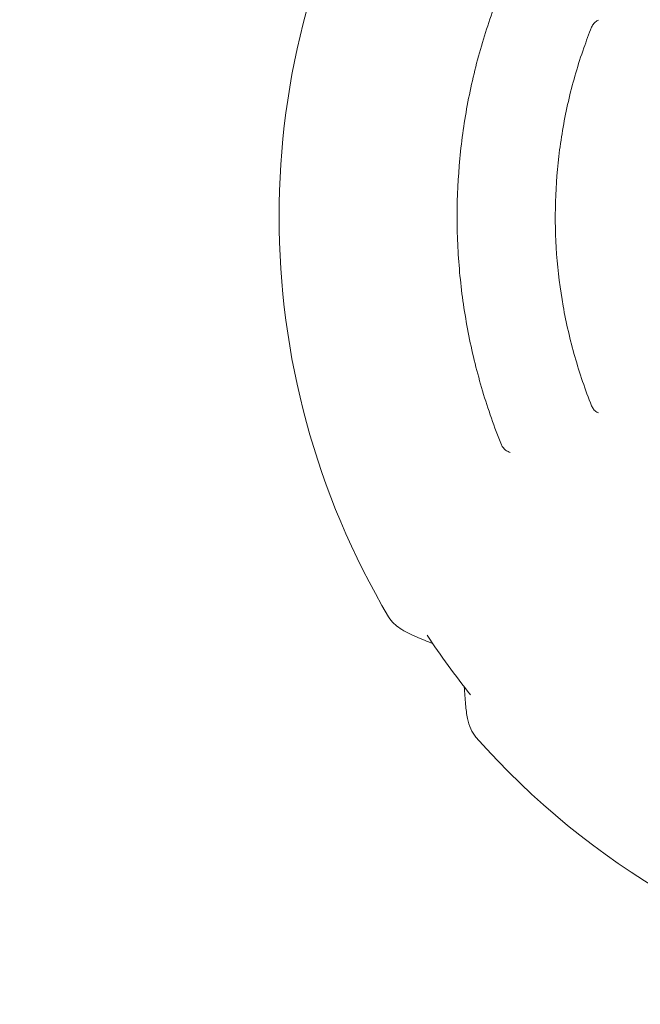
# Model space of a CAD drawing. Units: millimetres. Extents: x -7700 to 7700, y -7700 to 7700.
# Drawn here: x -1622 to -1527, y -120 to 30 of the extents above; entities that cross this region are included whole.
import ezdxf

# ---------------------------------------------------------------- set-up
doc = ezdxf.new("R2010")
doc.units = ezdxf.units.MM
doc.header["$LTSCALE"] = 20
doc.linetypes.add('HIDDEN', pattern=[9.525, 6.35, -3.175])
for name, color, linetype in [('2d', 230, 'Continuous'), ('EN-Free_Space', 10, 'HIDDEN'), ('EN-Free_Space_Hatch', 10, 'HIDDEN'), ('EN-Safetyzone', 93, 'HIDDEN')]:
    doc.layers.add(name, color=color, linetype=linetype)

msp = doc.modelspace()

# ---------------------------------------------------------------- hatches: boundary and pattern name
at = {"layer": 'EN-Free_Space_Hatch'}
h = msp.add_hatch(dxfattribs=at)
h.set_pattern_fill('ANSI31', color=256, scale=100)
edge = h.paths.add_edge_path()
edge.add_arc((0, 0), 4697.88, 0, 360)

# ---------------------------------------------------------------- linework, layer by layer
at = {"layer": '2d', "lineweight": 0}
for radius, start, end in [(120.3, 149.4119, 210.588), (116.77, 213.2385, 218.7615), (120.3, 221.4119, 258.3772)]:
    msp.add_arc((-1462.19, 0, 2270.58), radius, start, end, dxfattribs=at)
for points, knots in [([(-1548.51, -34.88, 2270.58), (-1549.6, -32.19, 2270.58), (-1550.57, -29.45, 2270.58), (-1552.22, -23.89, 2270.58), (-1552.92, -21.08, 2270.58), (-1554.05, -15.4, 2270.58), (-1554.49, -12.52, 2270.58), (-1555.09, -6.73, 2270.58), (-1555.26, -3.8, 2270.58), (-1555.31, 2, 2270.58), (-1555.2, 4.89, 2270.58), (-1554.72, 10.68, 2270.58), (-1554.34, 13.58, 2270.58), (-1553.31, 19.34, 2270.58), (-1552.66, 22.2, 2270.58), (-1551.1, 27.8, 2270.58), (-1550.19, 30.54, 2270.58), (-1548.95, 33.79, 2270.58), (-1548.73, 34.34, 2270.58), (-1548.51, 34.88, 2270.58)], [0, 0, 0, 0, 8.710224, 8.710224, 17.385718, 17.385718, 26.092596, 26.092596, 34.861028, 34.861028, 43.514986, 43.514986, 52.277349, 52.277349, 61.061219, 61.061219, 69.717456, 69.717456, 71.485841, 71.485841, 71.485841, 71.485841]), ([(-1534.73, -28.96, 2270.58), (-1535.71, -26.49, 2270.58), (-1536.57, -23.97, 2270.58), (-1538.02, -18.87, 2270.58), (-1538.62, -16.29, 2270.58), (-1539.55, -11.06, 2270.58), (-1539.88, -8.41, 2270.58), (-1540.28, -3.09, 2270.58), (-1540.33, -0.41, 2270.58), (-1540.17, 4.9, 2270.58), (-1539.96, 7.55, 2270.58), (-1539.27, 12.84, 2270.58), (-1538.79, 15.48, 2270.58), (-1537.56, 20.69, 2270.58), (-1536.81, 23.25, 2270.58), (-1535.55, 26.84, 2270.58), (-1535.15, 27.9, 2270.58), (-1534.73, 28.96, 2270.58)], [0, 0, 0, 0, 7.969413, 7.969413, 15.901745, 15.901745, 23.901522, 23.901522, 31.910266, 31.910266, 39.849423, 39.849423, 47.907491, 47.907491, 55.893458, 55.893458, 59.307573, 59.307573, 59.307573, 59.307573]), ([(-1534.73, 28.96, 2270.58), (-1534.65, 29.15, 2270.58), (-1534.54, 29.34, 2270.58), (-1534.26, 29.66, 2270.58), (-1534.1, 29.8, 2270.58), (-1533.84, 29.96, 2270.58), (-1533.75, 30, 2270.58), (-1533.67, 30.03, 2270.58)], [0, 0, 0, 0, 0.631877, 0.631877, 1.265721, 1.265721, 1.540758, 1.540758, 1.540758, 1.540758]), ([(-1533.68, -30.03, 2270.58), (-1533.87, -29.95, 2270.58), (-1534.05, -29.83, 2270.58), (-1534.37, -29.55, 2270.58), (-1534.5, -29.38, 2270.58), (-1534.65, -29.12, 2270.58), (-1534.69, -29.04, 2270.58), (-1534.73, -28.96, 2270.58)], [0, 0, 0, 0, 0.63205, 0.63205, 1.265973, 1.265973, 1.534439, 1.534439, 1.534439, 1.534439]), ([(-1547.17, -36.05, 2270.58), (-1547.37, -35.99, 2270.58), (-1547.57, -35.91, 2270.58), (-1547.93, -35.68, 2270.58), (-1548.09, -35.54, 2270.58), (-1548.34, -35.23, 2270.58), (-1548.44, -35.06, 2270.58), (-1548.51, -34.88, 2270.58)], [0, 0, 0, 0, 0.632061, 0.632061, 1.266004, 1.266004, 1.834026, 1.834026, 1.834026, 1.834026]), ([(-1561.5, -64.26, 2270.58), (-1562.44, -63.87, 2270.58), (-1563.27, -63.46, 2270.58), (-1564.66, -62.52, 2270.58), (-1565.28, -62, 2270.58), (-1565.75, -61.21, 2270.58)], [0, 0, 0, 0, 4.149067, 4.149067, 7.811669, 7.811669, 7.811669, 7.811669]), ([(-1552.41, -79.57, 2270.58), (-1552.75, -79.18, 2270.58), (-1553, -78.76, 2270.58), (-1553.43, -77.81, 2270.58), (-1553.58, -77.28, 2270.58), (-1553.84, -76.05, 2270.58), (-1553.93, -75.35, 2270.58), (-1553.99, -74.59, 2270.58)], [0, 0, 0, 0, 2.098385, 2.098385, 4.735375, 4.735375, 7.825205, 7.825205, 7.825205, 7.825205]), ([(-1552.39, -79.59, 2270.58), (-1552.4, -79.59, 2270.58), (-1552.4, -79.58, 2270.58), (-1552.41, -79.57, 2270.58), (-1552.41, -79.57, 2270.58), (-1552.41, -79.57, 2270.58)], [0.0177165416, 0.0177165416, 0.0177165416, 0.0177165416, 0.0178017773, 0.0178017773, 0.0178265455, 0.0178265455, 0.0178265455, 0.0178265455])]:
    msp.add_open_spline(points, degree=3, knots=knots, dxfattribs=at)
for points in [[(-1534.73, 28.96, 2270.58), (-1534.73, 28.96, 2270.58), (-1534.73, 28.96, 2270.58), (-1534.73, 28.96, 2270.58)], [(-1534.73, -28.96, 2270.58), (-1534.73, -28.96, 2270.58), (-1534.73, -28.96, 2270.58), (-1534.73, -28.96, 2270.58)], [(-1565.75, -61.21, 2270.58), (-1565.75, -61.21, 2270.58), (-1565.76, -61.2, 2270.58), (-1565.76, -61.19, 2270.58)], [(-1559.01, -65.28, 2270.58), (-1559.85, -64.94, 2270.58), (-1560.68, -64.6, 2270.58), (-1561.5, -64.26, 2270.58)], [(-1559.86, -64.01, 2270.58), (-1559.87, -63.99, 2270.58), (-1559.88, -63.98, 2270.58), (-1559.88, -63.98, 2270.58)], [(-1553.99, -74.59, 2270.58), (-1554.06, -73.71, 2270.58), (-1554.13, -72.81, 2270.58), (-1554.2, -71.91, 2270.58)], [(-1553.23, -73.13, 2270.58), (-1553.23, -73.13, 2270.58), (-1553.23, -73.12, 2270.58), (-1553.25, -73.11, 2270.58)]]:
    msp.add_open_spline(points, degree=3, dxfattribs=at)
at = {"layer": 'EN-Free_Space'}
msp.add_circle((0, 0), 4697.88, dxfattribs=at)
at = {"layer": 'EN-Safetyzone'}
msp.add_circle((0, 0), 7699.93, dxfattribs=at)

doc.saveas('drawing.dxf')
